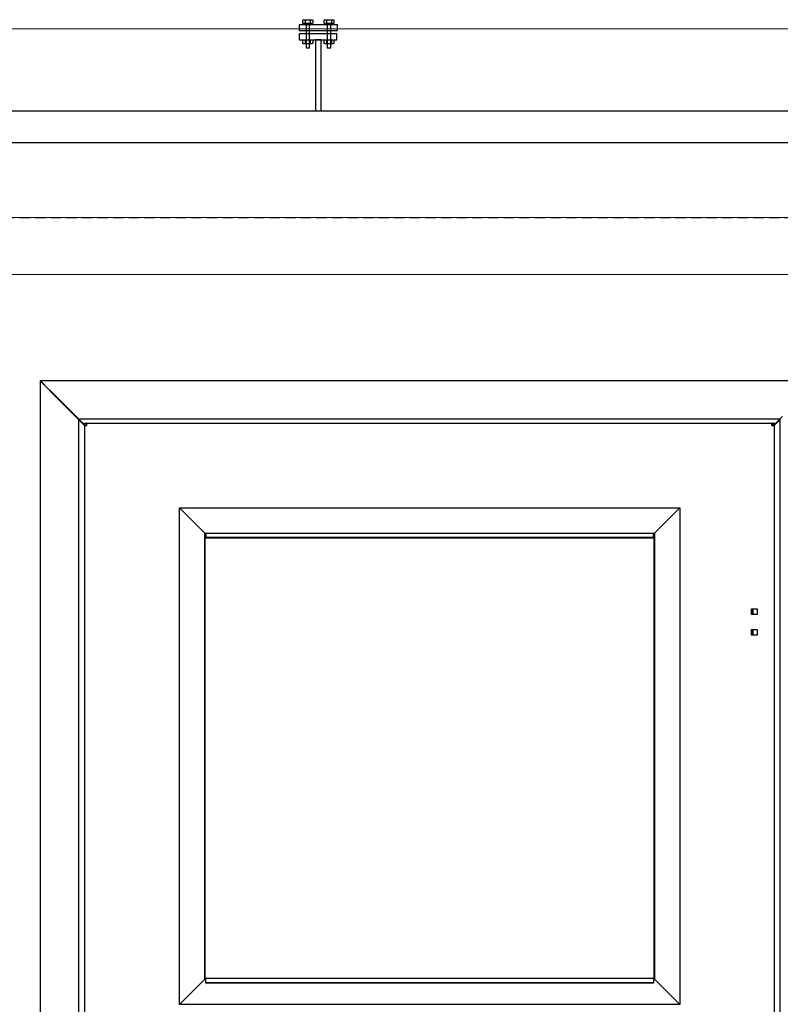
# Model space of a CAD drawing. Units: millimetres. Extents: x 715 to 46487, y -2456 to 9888.
# Drawn here: x 30242 to 31170, y 6976 to 8177 of the extents above; entities that cross this region are included whole.
import ezdxf

# ---------------------------------------------------------------- set-up
doc = ezdxf.new("R2010")
doc.units = ezdxf.units.MM
doc.set_wipeout_variables(frame=1)
doc.linetypes.add('DASHED', pattern=[19.05, 12.7, -6.35])
for name, color, linetype in [('Aparatura', 7, 'Continuous'), ('budova', 7, 'Continuous'), ('dřevo', 7, 'Continuous'), ('rozměry', 7, 'Continuous')]:
    doc.layers.add(name, color=color, linetype=linetype)
doc.styles.add('Arial h-70', font='ARIAL.TTF', dxfattribs={"height": 70})
doc.dimstyles.new('Arial -h70', dxfattribs={"dimtxt": 70, "dimasz": 75, "dimexe": 15, "dimexo": 0, "dimgap": 10, "dimtad": 1, "dimdec": 0, "dimdsep": 46, "dimtxsty": 'Arial h-70', "dimcen": -75, "dimclrd": 256, "dimclre": 256, "dimclrt": 256, "dimadec": 0, "dimazin": 0, "dimtfac": 1, "dimtdec": 0, "dimtmove": 0, "dimatfit": 3, "dimfxl": 1, "dimtzin": 0, "dimlwd": 9, "dimlwe": 9, "dimarcsym": 0})

# ---------------------------------------------------------------- blocks, each defined once
blk = doc.blocks.new('*D113')
at = {"layer": 'Defpoints', "color": 0, "lineweight": 15}
for p in [(25679.4, 7935.6), (25936.7, 7935.6), (31405.2, 7935.6)]:
    blk.add_point(p, dxfattribs=at)
at = {"layer": 'rozměry', "lineweight": 9}
for p, q in [((25679.4, 8010.6), (25679.4, 8085.6)), ((31405.2, 7935.6), (25664.4, 7935.6)), ((25936.7, 7935.6), (25664.4, 7935.6)), ((25679.4, 7860.6), (25679.4, 7720))]:
    blk.add_line(p, q, dxfattribs=at)
at = {"layer": 'rozměry', "lineweight": 15}
for points in [[(25666.9, 8010.6), (25691.9, 8010.6), (25679.4, 7935.6)], [(25666.9, 7860.6), (25691.9, 7860.6), (25679.4, 7935.6)]]:
    blk.add_solid(points, dxfattribs=at)
at = {"layer": 'rozměry', "insert": (25633.7, 7752.8), "char_height": 70, "attachment_point": 5, "rotation": 90, "style": 'Arial h-70'}
blk.add_mtext('0', dxfattribs=at)
blk = doc.blocks.new('Żaluzja 542x548_zaślepka_widok')
blk.add_wipeout([(-305.2, 302.9), (305.2, 302.9), (305.2, -302.9), (-305.2, -302.9)]).dxf.layer = 'Aparatura'
at = {"layer": 'Aparatura', "ltscale": 25.4}
blk.add_lwpolyline([(-305.2, 302.9), (305.2, 302.9), (305.2, -302.9), (-305.2, -302.9)], close=True, dxfattribs=at)
for points in [[(-274.3, 272), (-305.2, 302.9)], [(274.3, 272), (305.2, 302.9)], [(-273, -272), (-274.3, -272), (-274.3, 272), (274.3, 272), (274.3, -272), (273, -272)], [(-273, 271), (-274, 271), (-274, -271), (274, -271), (274, 271), (273, 271)], [(-273, 272), (-273, 266.1), (273, 266.1), (273, 272)], [(-273, 267), (273, 267)], [(-274.3, -272), (-305.2, -302.9)], [(273, -271), (273, -276.9), (-273, -276.9), (-273, -271)], [(-273, -276), (273, -276)], [(305.2, -302.9), (274.3, -272)]]:
    blk.add_lwpolyline(points, dxfattribs=at)
blk = doc.blocks.new('Drzwi kor 1850x800 żal.dół')
at = {"layer": 'Aparatura', "color": 7, "linetype": 'Continuous'}
for p, q in [((-474.6, 1999.1), (-474.6, 0.1)), ((-474.6, 1999.1), (-474.5, 1999.1)), ((-474.6, 1999.1), (-463.4, 1987.8)), ((474.5, 1999.2), (-474.5, 1999.2)), ((-474.5, 1999.2), (-463.2, 1987.9)), ((-474.5, 1999.2), (-474.5, 1999.1)), ((-463.4, 1987.8), (-462.6, 1987.6)), ((-463.2, 1987.9), (-463, 1987.2)), ((-463, 1987.2), (-431.2, 1955.4)), ((-462.6, 1987.6), (-430.8, 1955.8)), ((-431.2, 1955.4), (-428.4, 1952.6)), ((-430.8, 1955.8), (-428, 1953)), ((-428, 1952.6), (-428, 46.6)), ((428, 1952.6), (-428, 1952.6)), ((-428, 1952.2), (-427.6, 1951.8)), ((-427.6, 1952.6), (-427.2, 1952.2)), ((-427.6, 1951.8), (-420.5, 1944.7)), ((-427.2, 1952.2), (-420.5, 1945.5)), ((427.2, 1952.2), (420.5, 1945.5)), ((427.6, 1951.8), (420.5, 1944.7)), ((427.6, 1952.6), (427.2, 1952.2)), ((428, 1952.2), (427.6, 1951.8)), ((430.8, 1955.8), (428, 1953)), ((428, 46.6), (428, 1952.6)), ((395, 1714.1), (395, 1721.1)), ((395, 1689.1), (395, 1696.1))]:
    blk.add_line(p, q, dxfattribs=at)
at = {"layer": 'dřevo', "color": 7, "linetype": 'Continuous'}
for p, q in [((-420.5, 1944.8), (-420.5, 1947.6)), ((-420.5, 1947.6), (-418.5, 1947.6)), ((-418.5, 1944.8), (-418.5, 1947.6)), ((-418.5, 1945.6), (-418.5, 1947.6)), ((-417.7, 1947.6), (-418.5, 1947.6)), ((-418.5, 1947.6), (-418.5, 1947.6)), ((-417.7, 1945.6), (-418.5, 1945.6)), ((-417.7, 1947.6), (417.7, 1947.6)), ((-417.7, 1944.8), (-417.7, 1947.6)), ((417.7, 1947.6), (418.5, 1947.6)), ((417.7, 1944.8), (417.7, 1947.6)), ((417.7, 1945.6), (418.5, 1945.6)), ((418.5, 1945.6), (418.5, 1947.6)), ((418.5, 1947.6), (418.5, 1947.6)), ((420.5, 1947.6), (418.5, 1947.6)), ((418.5, 1947.6), (418.5, 1944.8)), ((420.5, 1944.8), (420.5, 1947.6)), ((-420.5, 1944.8), (-420.5, 54.4)), ((-420.5, 1944.8), (-417.7, 1944.8)), ((417.7, 1944.8), (420.5, 1944.8)), ((420.5, 1944.8), (420.5, 54.4)), ((393, 1721.1), (400, 1721.1)), ((393, 1714.1), (393, 1721.1)), ((393.7, 1714.1), (393.7, 1721.1)), ((400, 1721.1), (400, 1714.1)), ((400, 1714.1), (393, 1714.1)), ((393, 1696.1), (400, 1696.1)), ((393, 1689.1), (393, 1696.1)), ((393.7, 1689.1), (393.7, 1696.1)), ((400, 1696.1), (400, 1689.1)), ((400, 1689.1), (393, 1689.1))]:
    blk.add_line(p, q, dxfattribs=at)
at = {"layer": 'Aparatura', "lineweight": 15}
blk.add_blockref('Żaluzja 542x548_zaślepka_widok', (0.3, 1541.6), dxfattribs=at)

msp = doc.modelspace()

# ---------------------------------------------------------------- linework, layer by layer
at = {"layer": 'Aparatura', "color": 4, "lineweight": 15}
msp.add_line((25925.9, 8165.4, 422.5), (31416.2, 8165.4, 422.5), dxfattribs=at)
at = {"layer": 'budova'}
for p, q in [((30630, 8170.6, 334.8), (30583.3, 8170.6, 334.8)), ((30583.3, 8170.6, 334.8), (30583.3, 8163.5, 334.8)), ((30587.7, 8176.3, 334.8), (30587.8, 8176.4, 334.8)), ((30587.7, 8176.2, 334.8), (30587.7, 8176.3, 334.8)), ((30587.7, 8176.3, 334.8), (30587.7, 8176.3, 334.8)), ((30587.7, 8176.1, 334.8), (30587.7, 8176.2, 334.8)), ((30587.7, 8176.2, 334.8), (30587.7, 8176.2, 334.8)), ((30587.7, 8172.4, 334.8), (30587.7, 8176.1, 334.8)), ((30587.7, 8176.1, 334.8), (30587.7, 8176.1, 334.8)), ((30587.7, 8172.3, 334.8), (30587.7, 8172.4, 334.8)), ((30587.7, 8172.4, 334.8), (30587.7, 8172.4, 334.8)), ((30587.7, 8172.2, 334.8), (30587.7, 8172.3, 334.8)), ((30587.7, 8172.3, 334.8), (30587.7, 8172.3, 334.8)), ((30587.8, 8172.2, 334.8), (30587.7, 8172.2, 334.8)), ((30587.8, 8176.4, 334.8), (30587.9, 8176.5, 334.8)), ((30587.8, 8176.4, 334.8), (30587.8, 8176.4, 334.8)), ((30587.8, 8172.1, 334.8), (30587.8, 8172.2, 334.8)), ((30587.9, 8172.1, 334.8), (30587.8, 8172.1, 334.8)), ((30587.9, 8176.5, 334.8), (30587.9, 8176.5, 334.8)), ((30587.9, 8176.5, 334.8), (30588, 8176.5, 334.8)), ((30587.9, 8172, 334.8), (30587.9, 8172.1, 334.8)), ((30588, 8172, 334.8), (30587.9, 8172, 334.8)), ((30588, 8176.5, 334.8), (30588, 8176.6, 334.8)), ((30588, 8176.6, 334.8), (30588.1, 8176.6, 334.8)), ((30588.1, 8171.9, 334.8), (30588, 8172, 334.8)), ((30588, 8172, 334.8), (30588, 8172, 334.8)), ((30588.1, 8176.6, 334.8), (30588.2, 8176.7, 334.8)), ((30588.1, 8176.6, 334.8), (30588.1, 8176.6, 334.8)), ((30588.2, 8171.9, 334.8), (30588.1, 8171.9, 334.8)), ((30588.1, 8171.9, 334.8), (30588.1, 8171.9, 334.8)), ((30588.2, 8176.7, 334.8), (30588.3, 8176.7, 334.8)), ((30588.3, 8171.9, 334.8), (30588.2, 8171.9, 334.8)), ((30588.3, 8176.7, 334.8), (30588.3, 8176.7, 334.8)), ((30588.3, 8176.7, 334.8), (30588.4, 8176.7, 334.8)), ((30588.4, 8171.9, 334.8), (30588.3, 8171.9, 334.8)), ((30588.3, 8171.9, 334.8), (30588.3, 8171.9, 334.8)), ((30588.4, 8176.7, 334.8), (30598.9, 8176.7, 334.8)), ((30598.9, 8171.9, 334.8), (30588.4, 8171.9, 334.8)), ((30588.4, 8171.9, 334.8), (30588.4, 8171.9, 334.8)), ((30590.8, 8176.3, 334.8), (30590.8, 8176.4, 334.8)), ((30590.8, 8176.4, 334.8), (30590.9, 8176.4, 334.8)), ((30590.8, 8176.2, 334.8), (30590.8, 8176.3, 334.8)), ((30590.8, 8176.3, 334.8), (30590.8, 8176.3, 334.8)), ((30590.8, 8176.1, 334.8), (30590.8, 8176.2, 334.8)), ((30590.8, 8172.5, 334.8), (30590.8, 8176.1, 334.8)), ((30590.8, 8176.1, 334.8), (30590.8, 8176.1, 334.8)), ((30590.8, 8176.1, 334.8), (30590.8, 8176.1, 334.8)), ((30590.8, 8172.4, 334.8), (30590.8, 8172.5, 334.8)), ((30590.8, 8172.3, 334.8), (30590.8, 8172.4, 334.8)), ((30590.8, 8172.2, 334.8), (30590.8, 8172.3, 334.8)), ((30590.8, 8172.3, 334.8), (30590.8, 8172.3, 334.8)), ((30590.9, 8172.1, 334.8), (30590.8, 8172.2, 334.8)), ((30590.8, 8172.2, 334.8), (30590.8, 8172.2, 334.8)), ((30590.9, 8176.5, 334.8), (30591, 8176.6, 334.8)), ((30590.9, 8176.4, 334.8), (30590.9, 8176.5, 334.8)), ((30590.9, 8176.5, 334.8), (30590.9, 8176.5, 334.8)), ((30590.9, 8176.5, 334.8), (30590.9, 8176.5, 334.8)), ((30590.9, 8172, 334.8), (30590.9, 8172.1, 334.8)), ((30590.9, 8172.1, 334.8), (30590.9, 8172.1, 334.8)), ((30590.9, 8172.1, 334.8), (30590.9, 8172.1, 334.8)), ((30591, 8172, 334.8), (30590.9, 8172, 334.8)), ((30591, 8176.6, 334.8), (30591, 8176.6, 334.8)), ((30591, 8176.6, 334.8), (30591, 8176.6, 334.8)), ((30591, 8176.6, 334.8), (30591.1, 8176.6, 334.8)), ((30591, 8171.9, 334.8), (30591, 8172, 334.8)), ((30591.1, 8171.9, 334.8), (30591, 8171.9, 334.8)), ((30591, 8171.9, 334.8), (30591, 8171.9, 334.8)), ((30591.1, 8176.6, 334.8), (30591.1, 8176.7, 334.8)), ((30591.1, 8176.7, 334.8), (30591.1, 8176.7, 334.8)), ((30591.1, 8176.7, 334.8), (30591.2, 8176.7, 334.8)), ((30591.2, 8171.9, 334.8), (30591.1, 8171.9, 334.8)), ((30591.1, 8171.9, 334.8), (30591.1, 8171.9, 334.8)), ((30591.1, 8171.9, 334.8), (30591.1, 8171.9, 334.8)), ((30591.2, 8176.7, 334.8), (30596.2, 8176.7, 334.8)), ((30596.2, 8171.9, 334.8), (30591.2, 8171.9, 334.8)), ((30591.2, 8171.9, 334.8), (30591.2, 8171.9, 334.8)), ((30595.8, 8171.9, 334.8), (30591.6, 8171.9, 334.8)), ((30591.6, 8171.9, 334.8), (30591.6, 8142.3, 334.8)), ((30595.8, 8142.3, 334.8), (30595.8, 8171.9, 334.8)), ((30596.2, 8176.7, 334.8), (30596.2, 8176.7, 334.8)), ((30596.2, 8176.7, 334.8), (30596.2, 8176.7, 334.8)), ((30596.2, 8176.7, 334.8), (30596.3, 8176.7, 334.8)), ((30596.3, 8171.9, 334.8), (30596.2, 8171.9, 334.8)), ((30596.2, 8171.9, 334.8), (30596.2, 8171.9, 334.8)), ((30596.3, 8176.7, 334.8), (30596.3, 8176.6, 334.8)), ((30596.3, 8176.6, 334.8), (30596.3, 8176.6, 334.8)), ((30596.3, 8176.6, 334.8), (30596.4, 8176.6, 334.8)), ((30596.4, 8171.9, 334.8), (30596.3, 8171.9, 334.8)), ((30596.3, 8171.9, 334.8), (30596.3, 8171.9, 334.8)), ((30596.3, 8171.9, 334.8), (30596.3, 8171.9, 334.8)), ((30596.4, 8176.6, 334.8), (30596.4, 8176.6, 334.8)), ((30596.4, 8176.6, 334.8), (30596.4, 8176.5, 334.8)), ((30596.4, 8176.5, 334.8), (30596.5, 8176.5, 334.8)), ((30596.5, 8172.1, 334.8), (30596.4, 8172, 334.8)), ((30596.4, 8172, 334.8), (30596.4, 8172, 334.8)), ((30596.4, 8172, 334.8), (30596.4, 8171.9, 334.8)), ((30596.5, 8176.5, 334.8), (30596.5, 8176.5, 334.8)), ((30596.5, 8176.5, 334.8), (30596.5, 8176.4, 334.8)), ((30596.5, 8176.4, 334.8), (30596.5, 8176.4, 334.8)), ((30596.5, 8176.4, 334.8), (30596.5, 8176.3, 334.8)), ((30596.5, 8176.3, 334.8), (30596.6, 8176.3, 334.8)), ((30596.6, 8172.3, 334.8), (30596.5, 8172.2, 334.8)), ((30596.5, 8172.2, 334.8), (30596.5, 8172.2, 334.8)), ((30596.5, 8172.2, 334.8), (30596.5, 8172.1, 334.8)), ((30596.5, 8172.1, 334.8), (30596.5, 8172.1, 334.8)), ((30596.5, 8172.1, 334.8), (30596.5, 8172.1, 334.8)), ((30596.6, 8176.3, 334.8), (30596.6, 8176.2, 334.8)), ((30596.6, 8176.2, 334.8), (30596.6, 8176.1, 334.8)), ((30596.6, 8176.1, 334.8), (30596.6, 8176.1, 334.8)), ((30596.6, 8176.1, 334.8), (30596.6, 8172.5, 334.8)), ((30596.6, 8172.5, 334.8), (30596.6, 8172.5, 334.8)), ((30596.6, 8172.5, 334.8), (30596.6, 8172.4, 334.8)), ((30596.6, 8172.4, 334.8), (30596.6, 8172.3, 334.8)), ((30596.6, 8172.3, 334.8), (30596.6, 8172.3, 334.8)), ((30598.9, 8176.7, 334.8), (30598.9, 8176.7, 334.8)), ((30598.9, 8176.7, 334.8), (30599, 8176.7, 334.8)), ((30599, 8171.9, 334.8), (30598.9, 8171.9, 334.8)), ((30599, 8176.7, 334.8), (30599.1, 8176.7, 334.8)), ((30599.1, 8171.9, 334.8), (30599, 8171.9, 334.8)), ((30599.1, 8176.7, 334.8), (30599.2, 8176.7, 334.8)), ((30599.2, 8171.9, 334.8), (30599.1, 8171.9, 334.8)), ((30599.2, 8176.7, 334.8), (30599.2, 8176.6, 334.8)), ((30599.2, 8176.6, 334.8), (30599.3, 8176.6, 334.8)), ((30599.3, 8171.9, 334.8), (30599.2, 8171.9, 334.8)), ((30599.2, 8171.9, 334.8), (30599.2, 8171.9, 334.8)), ((30599.3, 8176.6, 334.8), (30599.4, 8176.6, 334.8)), ((30599.4, 8172, 334.8), (30599.3, 8171.9, 334.8)), ((30599.4, 8176.6, 334.8), (30599.4, 8176.5, 334.8)), ((30599.4, 8176.5, 334.8), (30599.5, 8176.5, 334.8)), ((30599.5, 8172, 334.8), (30599.4, 8172, 334.8)), ((30599.4, 8172, 334.8), (30599.4, 8172, 334.8)), ((30599.5, 8176.5, 334.8), (30599.5, 8176.5, 334.8)), ((30599.5, 8176.5, 334.8), (30599.6, 8176.4, 334.8)), ((30599.6, 8172.1, 334.8), (30599.5, 8172.1, 334.8)), ((30599.5, 8172.1, 334.8), (30599.5, 8172, 334.8)), ((30599.6, 8176.4, 334.8), (30599.6, 8176.4, 334.8)), ((30599.6, 8176.4, 334.8), (30599.6, 8176.3, 334.8)), ((30599.6, 8176.3, 334.8), (30599.6, 8176.3, 334.8)), ((30599.6, 8176.3, 334.8), (30599.7, 8176.2, 334.8)), ((30599.7, 8172.3, 334.8), (30599.6, 8172.3, 334.8)), ((30599.6, 8172.3, 334.8), (30599.6, 8172.2, 334.8)), ((30599.6, 8172.2, 334.8), (30599.6, 8172.2, 334.8)), ((30599.6, 8172.2, 334.8), (30599.6, 8172.1, 334.8)), ((30599.7, 8176.2, 334.8), (30599.7, 8176.2, 334.8)), ((30599.7, 8176.2, 334.8), (30599.7, 8176.1, 334.8)), ((30599.7, 8176.1, 334.8), (30599.7, 8172.4, 334.8)), ((30599.7, 8172.4, 334.8), (30599.7, 8172.4, 334.8)), ((30599.7, 8172.4, 334.8), (30599.7, 8172.4, 334.8)), ((30599.7, 8172.4, 334.8), (30599.7, 8172.3, 334.8)), ((30613.7, 8176.3, 334.8), (30613.8, 8176.4, 334.8)), ((30613.7, 8176.2, 334.8), (30613.7, 8176.3, 334.8)), ((30613.7, 8176.3, 334.8), (30613.7, 8176.3, 334.8)), ((30613.7, 8176.1, 334.8), (30613.7, 8176.2, 334.8)), ((30613.7, 8176.2, 334.8), (30613.7, 8176.2, 334.8)), ((30613.7, 8172.4, 334.8), (30613.7, 8176.1, 334.8)), ((30613.7, 8176.1, 334.8), (30613.7, 8176.1, 334.8)), ((30613.7, 8172.3, 334.8), (30613.7, 8172.4, 334.8)), ((30613.7, 8172.4, 334.8), (30613.7, 8172.4, 334.8)), ((30613.7, 8172.2, 334.8), (30613.7, 8172.3, 334.8)), ((30613.7, 8172.3, 334.8), (30613.7, 8172.3, 334.8)), ((30613.8, 8172.2, 334.8), (30613.7, 8172.2, 334.8)), ((30613.8, 8176.4, 334.8), (30613.8, 8176.5, 334.8)), ((30613.8, 8176.5, 334.8), (30613.9, 8176.5, 334.8)), ((30613.8, 8176.4, 334.8), (30613.8, 8176.4, 334.8)), ((30613.8, 8172.1, 334.8), (30613.8, 8172.2, 334.8)), ((30613.9, 8172, 334.8), (30613.8, 8172.1, 334.8)), ((30613.8, 8172.1, 334.8), (30613.8, 8172.1, 334.8)), ((30613.9, 8176.5, 334.8), (30614, 8176.6, 334.8)), ((30613.9, 8176.5, 334.8), (30613.9, 8176.5, 334.8)), ((30614, 8172, 334.8), (30613.9, 8172, 334.8)), ((30613.9, 8172, 334.8), (30613.9, 8172, 334.8)), ((30614, 8176.6, 334.8), (30614.1, 8176.6, 334.8)), ((30614.1, 8171.9, 334.8), (30614, 8172, 334.8)), ((30614.1, 8176.6, 334.8), (30614.2, 8176.7, 334.8)), ((30614.1, 8176.6, 334.8), (30614.1, 8176.6, 334.8)), ((30614.2, 8171.9, 334.8), (30614.1, 8171.9, 334.8)), ((30614.1, 8171.9, 334.8), (30614.1, 8171.9, 334.8)), ((30614.2, 8176.7, 334.8), (30614.3, 8176.7, 334.8)), ((30614.3, 8171.9, 334.8), (30614.2, 8171.9, 334.8)), ((30614.3, 8176.7, 334.8), (30614.3, 8176.7, 334.8)), ((30614.3, 8176.7, 334.8), (30614.4, 8176.7, 334.8)), ((30614.4, 8171.9, 334.8), (30614.3, 8171.9, 334.8)), ((30614.3, 8171.9, 334.8), (30614.3, 8171.9, 334.8)), ((30614.4, 8176.7, 334.8), (30624.9, 8176.7, 334.8)), ((30624.9, 8171.9, 334.8), (30614.4, 8171.9, 334.8)), ((30614.4, 8171.9, 334.8), (30614.4, 8171.9, 334.8)), ((30616.8, 8176.4, 334.8), (30616.9, 8176.5, 334.8)), ((30616.8, 8176.3, 334.8), (30616.8, 8176.4, 334.8)), ((30616.8, 8176.4, 334.8), (30616.8, 8176.4, 334.8)), ((30616.8, 8176.2, 334.8), (30616.8, 8176.3, 334.8)), ((30616.8, 8176.3, 334.8), (30616.8, 8176.3, 334.8)), ((30616.8, 8176.1, 334.8), (30616.8, 8176.2, 334.8)), ((30616.8, 8172.5, 334.8), (30616.8, 8176.1, 334.8)), ((30616.8, 8176.1, 334.8), (30616.8, 8176.1, 334.8)), ((30616.8, 8176.1, 334.8), (30616.8, 8176.1, 334.8)), ((30616.8, 8172.4, 334.8), (30616.8, 8172.5, 334.8)), ((30616.8, 8172.3, 334.8), (30616.8, 8172.4, 334.8)), ((30616.8, 8172.2, 334.8), (30616.8, 8172.3, 334.8)), ((30616.8, 8172.3, 334.8), (30616.8, 8172.3, 334.8)), ((30616.8, 8172.1, 334.8), (30616.8, 8172.2, 334.8)), ((30616.8, 8172.2, 334.8), (30616.8, 8172.2, 334.8)), ((30616.9, 8172.1, 334.8), (30616.8, 8172.1, 334.8)), ((30616.9, 8176.5, 334.8), (30616.9, 8176.6, 334.8)), ((30616.9, 8176.6, 334.8), (30617, 8176.6, 334.8)), ((30616.9, 8176.5, 334.8), (30616.9, 8176.5, 334.8)), ((30616.9, 8176.5, 334.8), (30616.9, 8176.5, 334.8)), ((30616.9, 8172, 334.8), (30616.9, 8172.1, 334.8)), ((30616.9, 8172.1, 334.8), (30616.9, 8172.1, 334.8)), ((30617, 8171.9, 334.8), (30616.9, 8172, 334.8)), ((30616.9, 8172, 334.8), (30616.9, 8172, 334.8)), ((30617, 8176.6, 334.8), (30617.1, 8176.7, 334.8)), ((30617, 8176.6, 334.8), (30617, 8176.6, 334.8)), ((30617, 8176.6, 334.8), (30617, 8176.6, 334.8)), ((30617.1, 8171.9, 334.8), (30617, 8171.9, 334.8)), ((30617, 8171.9, 334.8), (30617, 8171.9, 334.8)), ((30617, 8171.9, 334.8), (30617, 8171.9, 334.8)), ((30617.1, 8176.7, 334.8), (30622.2, 8176.7, 334.8)), ((30617.1, 8176.7, 334.8), (30617.1, 8176.7, 334.8)), ((30617.1, 8176.7, 334.8), (30617.1, 8176.7, 334.8)), ((30622.2, 8171.9, 334.8), (30617.1, 8171.9, 334.8)), ((30617.1, 8171.9, 334.8), (30617.1, 8171.9, 334.8)), ((30617.1, 8171.9, 334.8), (30617.1, 8171.9, 334.8)), ((30617.1, 8171.9, 334.8), (30617.1, 8171.9, 334.8)), ((30621.8, 8171.9, 334.8), (30617.5, 8171.9, 334.8)), ((30617.5, 8171.9, 334.8), (30617.5, 8142.3, 334.8)), ((30621.8, 8142.3, 334.8), (30621.8, 8171.9, 334.8)), ((30622.2, 8176.7, 334.8), (30622.2, 8176.7, 334.8)), ((30622.2, 8176.7, 334.8), (30622.2, 8176.7, 334.8)), ((30622.2, 8176.7, 334.8), (30622.2, 8176.7, 334.8)), ((30622.2, 8176.7, 334.8), (30622.3, 8176.6, 334.8)), ((30622.3, 8171.9, 334.8), (30622.2, 8171.9, 334.8)), ((30622.2, 8171.9, 334.8), (30622.2, 8171.9, 334.8)), ((30622.2, 8171.9, 334.8), (30622.2, 8171.9, 334.8)), ((30622.3, 8176.6, 334.8), (30622.3, 8176.6, 334.8)), ((30622.3, 8176.6, 334.8), (30622.4, 8176.6, 334.8)), ((30622.4, 8171.9, 334.8), (30622.3, 8171.9, 334.8)), ((30622.3, 8171.9, 334.8), (30622.3, 8171.9, 334.8)), ((30622.4, 8176.6, 334.8), (30622.4, 8176.6, 334.8)), ((30622.4, 8176.6, 334.8), (30622.4, 8176.5, 334.8)), ((30622.4, 8176.5, 334.8), (30622.4, 8176.5, 334.8)), ((30622.4, 8176.5, 334.8), (30622.5, 8176.5, 334.8)), ((30622.5, 8172.1, 334.8), (30622.4, 8172.1, 334.8)), ((30622.4, 8172.1, 334.8), (30622.4, 8172, 334.8)), ((30622.4, 8172, 334.8), (30622.4, 8172, 334.8)), ((30622.4, 8172, 334.8), (30622.4, 8171.9, 334.8)), ((30622.5, 8176.5, 334.8), (30622.5, 8176.4, 334.8)), ((30622.5, 8176.4, 334.8), (30622.5, 8176.4, 334.8)), ((30622.5, 8176.4, 334.8), (30622.5, 8176.3, 334.8)), ((30622.5, 8176.3, 334.8), (30622.5, 8176.3, 334.8)), ((30622.5, 8176.3, 334.8), (30622.5, 8176.2, 334.8)), ((30622.5, 8176.2, 334.8), (30622.5, 8176.1, 334.8)), ((30622.5, 8176.1, 334.8), (30622.5, 8176.1, 334.8)), ((30622.5, 8176.1, 334.8), (30622.5, 8172.5, 334.8)), ((30622.5, 8172.5, 334.8), (30622.5, 8172.5, 334.8)), ((30622.5, 8172.5, 334.8), (30622.5, 8172.4, 334.8)), ((30622.5, 8172.4, 334.8), (30622.5, 8172.3, 334.8)), ((30622.5, 8172.3, 334.8), (30622.5, 8172.3, 334.8)), ((30622.5, 8172.3, 334.8), (30622.5, 8172.2, 334.8)), ((30622.5, 8172.2, 334.8), (30622.5, 8172.2, 334.8)), ((30622.5, 8172.2, 334.8), (30622.5, 8172.1, 334.8)), ((30622.5, 8172.1, 334.8), (30622.5, 8172.1, 334.8)), ((30624.9, 8176.7, 334.8), (30624.9, 8176.7, 334.8)), ((30624.9, 8176.7, 334.8), (30625, 8176.7, 334.8)), ((30625, 8171.9, 334.8), (30624.9, 8171.9, 334.8)), ((30625, 8176.7, 334.8), (30625.1, 8176.7, 334.8)), ((30625.1, 8171.9, 334.8), (30625, 8171.9, 334.8)), ((30625.1, 8176.7, 334.8), (30625.1, 8176.7, 334.8)), ((30625.1, 8176.7, 334.8), (30625.2, 8176.6, 334.8)), ((30625.2, 8171.9, 334.8), (30625.1, 8171.9, 334.8)), ((30625.1, 8171.9, 334.8), (30625.1, 8171.9, 334.8)), ((30625.2, 8176.6, 334.8), (30625.3, 8176.6, 334.8)), ((30625.3, 8171.9, 334.8), (30625.2, 8171.9, 334.8)), ((30625.3, 8176.6, 334.8), (30625.3, 8176.6, 334.8)), ((30625.3, 8176.6, 334.8), (30625.4, 8176.5, 334.8)), ((30625.4, 8172, 334.8), (30625.3, 8172, 334.8)), ((30625.3, 8172, 334.8), (30625.3, 8171.9, 334.8)), ((30625.4, 8176.5, 334.8), (30625.4, 8176.5, 334.8)), ((30625.4, 8176.5, 334.8), (30625.5, 8176.5, 334.8)), ((30625.5, 8172.1, 334.8), (30625.4, 8172, 334.8)), ((30625.4, 8172, 334.8), (30625.4, 8172, 334.8)), ((30625.5, 8176.5, 334.8), (30625.5, 8176.4, 334.8)), ((30625.5, 8176.4, 334.8), (30625.6, 8176.4, 334.8)), ((30625.6, 8172.2, 334.8), (30625.5, 8172.1, 334.8)), ((30625.5, 8172.1, 334.8), (30625.5, 8172.1, 334.8)), ((30625.6, 8176.4, 334.8), (30625.6, 8176.3, 334.8)), ((30625.6, 8176.3, 334.8), (30625.6, 8176.3, 334.8)), ((30625.6, 8176.3, 334.8), (30625.6, 8176.2, 334.8)), ((30625.6, 8176.2, 334.8), (30625.6, 8176.2, 334.8)), ((30625.6, 8176.2, 334.8), (30625.6, 8176.1, 334.8)), ((30625.6, 8176.1, 334.8), (30625.6, 8172.4, 334.8)), ((30625.6, 8172.4, 334.8), (30625.6, 8172.4, 334.8)), ((30625.6, 8172.4, 334.8), (30625.6, 8172.4, 334.8)), ((30625.6, 8172.4, 334.8), (30625.6, 8172.3, 334.8)), ((30625.6, 8172.3, 334.8), (30625.6, 8172.3, 334.8)), ((30625.6, 8172.3, 334.8), (30625.6, 8172.2, 334.8)), ((30625.6, 8172.2, 334.8), (30625.6, 8172.2, 334.8)), ((30630, 8163.5, 334.8), (30630, 8170.6, 334.8)), ((30583.3, 8163.5, 334.8), (30630, 8163.5, 334.8)), ((30583.3, 8163.5, 334.8), (30583.3, 8163.5, 334.8)), ((30629, 8159.3, 334.8), (30583.3, 8159.3, 334.8)), ((30583.3, 8159.3, 334.8), (30583.3, 8152.2, 334.8)), ((30629, 8152.2, 334.8), (30629, 8159.3, 334.8)), ((30583.3, 8152.2, 334.8), (30629, 8152.2, 334.8)), ((30583.3, 8152.2, 334.8), (30583.3, 8152.2, 334.8)), ((30587.7, 8151.8, 334.8), (30587.7, 8151.9, 334.8)), ((30587.7, 8151.9, 334.8), (30587.8, 8151.9, 334.8)), ((30587.7, 8151.7, 334.8), (30587.7, 8151.8, 334.8)), ((30587.7, 8151.8, 334.8), (30587.7, 8151.8, 334.8)), ((30587.7, 8148, 334.8), (30587.7, 8151.7, 334.8)), ((30587.7, 8151.7, 334.8), (30587.7, 8151.7, 334.8)), ((30587.7, 8151.7, 334.8), (30587.7, 8151.7, 334.8)), ((30587.7, 8147.9, 334.8), (30587.7, 8148, 334.8)), ((30587.7, 8147.8, 334.8), (30587.7, 8147.9, 334.8)), ((30587.7, 8147.7, 334.8), (30587.7, 8147.8, 334.8)), ((30587.7, 8147.8, 334.8), (30587.7, 8147.8, 334.8)), ((30587.8, 8147.7, 334.8), (30587.7, 8147.7, 334.8)), ((30587.8, 8151.9, 334.8), (30587.8, 8152, 334.8)), ((30587.8, 8152, 334.8), (30587.9, 8152, 334.8)), ((30587.8, 8147.6, 334.8), (30587.8, 8147.7, 334.8)), ((30587.9, 8147.6, 334.8), (30587.8, 8147.6, 334.8)), ((30587.9, 8152, 334.8), (30588, 8152.1, 334.8)), ((30587.9, 8152, 334.8), (30587.9, 8152, 334.8)), ((30588, 8147.5, 334.8), (30587.9, 8147.6, 334.8)), ((30587.9, 8147.6, 334.8), (30587.9, 8147.6, 334.8)), ((30588, 8152.1, 334.8), (30588, 8152.1, 334.8)), ((30588, 8152.1, 334.8), (30588.1, 8152.1, 334.8)), ((30588.1, 8147.5, 334.8), (30588, 8147.5, 334.8)), ((30588, 8147.5, 334.8), (30588, 8147.5, 334.8)), ((30588.1, 8152.1, 334.8), (30588.1, 8152.2, 334.8)), ((30588.1, 8152.2, 334.8), (30588.2, 8152.2, 334.8)), ((30588.2, 8147.4, 334.8), (30588.1, 8147.5, 334.8)), ((30588.1, 8147.5, 334.8), (30588.1, 8147.5, 334.8)), ((30588.2, 8152.2, 334.8), (30588.3, 8152.2, 334.8)), ((30588.3, 8147.4, 334.8), (30588.2, 8147.4, 334.8)), ((30588.3, 8152.2, 334.8), (30588.3, 8152.2, 334.8)), ((30588.3, 8152.2, 334.8), (30588.4, 8152.2, 334.8)), ((30588.4, 8147.4, 334.8), (30588.3, 8147.4, 334.8)), ((30588.3, 8147.4, 334.8), (30588.3, 8147.4, 334.8)), ((30588.4, 8152.2, 334.8), (30598.9, 8152.2, 334.8)), ((30598.9, 8147.4, 334.8), (30588.4, 8147.4, 334.8)), ((30588.4, 8147.4, 334.8), (30588.4, 8147.4, 334.8)), ((30590.8, 8151.9, 334.8), (30590.9, 8152, 334.8)), ((30590.8, 8151.8, 334.8), (30590.8, 8151.9, 334.8)), ((30590.8, 8151.9, 334.8), (30590.8, 8151.9, 334.8)), ((30590.8, 8151.7, 334.8), (30590.8, 8151.8, 334.8)), ((30590.8, 8151.6, 334.8), (30590.8, 8151.7, 334.8)), ((30590.8, 8151.7, 334.8), (30590.8, 8151.7, 334.8)), ((30590.8, 8148, 334.8), (30590.8, 8151.6, 334.8)), ((30590.8, 8151.6, 334.8), (30590.8, 8151.6, 334.8)), ((30590.8, 8147.9, 334.8), (30590.8, 8148, 334.8)), ((30590.8, 8147.8, 334.8), (30590.8, 8147.9, 334.8)), ((30590.8, 8147.9, 334.8), (30590.8, 8147.9, 334.8)), ((30590.8, 8147.7, 334.8), (30590.8, 8147.8, 334.8)), ((30590.8, 8147.8, 334.8), (30590.8, 8147.8, 334.8)), ((30590.9, 8147.7, 334.8), (30590.8, 8147.7, 334.8)), ((30590.9, 8152, 334.8), (30590.9, 8152.1, 334.8)), ((30590.9, 8152.1, 334.8), (30591, 8152.1, 334.8)), ((30590.9, 8152, 334.8), (30590.9, 8152, 334.8)), ((30590.9, 8152, 334.8), (30590.9, 8152, 334.8)), ((30590.9, 8147.6, 334.8), (30590.9, 8147.7, 334.8)), ((30590.9, 8147.5, 334.8), (30590.9, 8147.6, 334.8)), ((30590.9, 8147.6, 334.8), (30590.9, 8147.6, 334.8)), ((30591, 8147.5, 334.8), (30590.9, 8147.5, 334.8)), ((30591, 8152.1, 334.8), (30591, 8152.2, 334.8)), ((30591, 8152.2, 334.8), (30591.1, 8152.2, 334.8)), ((30591, 8152.1, 334.8), (30591, 8152.1, 334.8)), ((30591.1, 8147.4, 334.8), (30591, 8147.5, 334.8)), ((30591, 8147.5, 334.8), (30591, 8147.5, 334.8)), ((30591, 8147.5, 334.8), (30591, 8147.5, 334.8)), ((30591.1, 8152.2, 334.8), (30591.1, 8152.2, 334.8)), ((30591.1, 8152.2, 334.8), (30591.1, 8152.2, 334.8)), ((30591.1, 8152.2, 334.8), (30591.2, 8152.2, 334.8)), ((30591.2, 8147.4, 334.8), (30591.1, 8147.4, 334.8)), ((30591.1, 8147.4, 334.8), (30591.1, 8147.4, 334.8)), ((30591.1, 8147.4, 334.8), (30591.1, 8147.4, 334.8)), ((30591.2, 8152.2, 334.8), (30596.2, 8152.2, 334.8)), ((30596.2, 8147.4, 334.8), (30591.2, 8147.4, 334.8)), ((30591.2, 8147.4, 334.8), (30591.2, 8147.4, 334.8)), ((30591.6, 8142.3, 334.8), (30595.8, 8142.3, 334.8)), ((30591.6, 8142.3, 334.8), (30591.6, 8142.3, 334.8)), ((30596.2, 8152.2, 334.8), (30596.2, 8152.2, 334.8)), ((30596.2, 8152.2, 334.8), (30596.2, 8152.2, 334.8)), ((30596.2, 8152.2, 334.8), (30596.3, 8152.2, 334.8)), ((30596.3, 8147.4, 334.8), (30596.2, 8147.4, 334.8)), ((30596.2, 8147.4, 334.8), (30596.2, 8147.4, 334.8)), ((30596.3, 8152.2, 334.8), (30596.3, 8152.2, 334.8)), ((30596.3, 8152.2, 334.8), (30596.3, 8152.2, 334.8)), ((30596.3, 8152.2, 334.8), (30596.4, 8152.1, 334.8)), ((30596.4, 8147.5, 334.8), (30596.3, 8147.5, 334.8)), ((30596.3, 8147.5, 334.8), (30596.3, 8147.4, 334.8)), ((30596.3, 8147.4, 334.8), (30596.3, 8147.4, 334.8)), ((30596.4, 8152.1, 334.8), (30596.4, 8152.1, 334.8)), ((30596.4, 8152.1, 334.8), (30596.4, 8152.1, 334.8)), ((30596.4, 8152.1, 334.8), (30596.5, 8152, 334.8)), ((30596.5, 8147.6, 334.8), (30596.4, 8147.5, 334.8)), ((30596.4, 8147.5, 334.8), (30596.4, 8147.5, 334.8)), ((30596.4, 8147.5, 334.8), (30596.4, 8147.5, 334.8)), ((30596.5, 8152, 334.8), (30596.5, 8152, 334.8)), ((30596.5, 8152, 334.8), (30596.5, 8152, 334.8)), ((30596.5, 8152, 334.8), (30596.5, 8151.9, 334.8)), ((30596.5, 8151.9, 334.8), (30596.5, 8151.9, 334.8)), ((30596.5, 8151.9, 334.8), (30596.6, 8151.8, 334.8)), ((30596.6, 8147.8, 334.8), (30596.5, 8147.8, 334.8)), ((30596.5, 8147.8, 334.8), (30596.5, 8147.7, 334.8)), ((30596.5, 8147.7, 334.8), (30596.5, 8147.7, 334.8)), ((30596.5, 8147.7, 334.8), (30596.5, 8147.6, 334.8)), ((30596.5, 8147.6, 334.8), (30596.5, 8147.6, 334.8)), ((30596.6, 8151.8, 334.8), (30596.6, 8151.7, 334.8)), ((30596.6, 8151.7, 334.8), (30596.6, 8151.7, 334.8)), ((30596.6, 8151.7, 334.8), (30596.6, 8151.6, 334.8)), ((30596.6, 8151.6, 334.8), (30596.6, 8148, 334.8)), ((30596.6, 8148, 334.8), (30596.6, 8148, 334.8)), ((30596.6, 8148, 334.8), (30596.6, 8147.9, 334.8)), ((30596.6, 8147.9, 334.8), (30596.6, 8147.9, 334.8)), ((30596.6, 8147.9, 334.8), (30596.6, 8147.8, 334.8)), ((30598.9, 8152.2, 334.8), (30598.9, 8152.2, 334.8)), ((30598.9, 8152.2, 334.8), (30599, 8152.2, 334.8)), ((30599, 8147.4, 334.8), (30598.9, 8147.4, 334.8)), ((30599, 8152.2, 334.8), (30599.1, 8152.2, 334.8)), ((30599.1, 8147.4, 334.8), (30599, 8147.4, 334.8)), ((30599.1, 8152.2, 334.8), (30599.2, 8152.2, 334.8)), ((30599.2, 8147.4, 334.8), (30599.1, 8147.4, 334.8)), ((30599.2, 8152.2, 334.8), (30599.2, 8152.2, 334.8)), ((30599.2, 8152.2, 334.8), (30599.3, 8152.1, 334.8)), ((30599.3, 8147.5, 334.8), (30599.2, 8147.5, 334.8)), ((30599.2, 8147.5, 334.8), (30599.2, 8147.4, 334.8)), ((30599.3, 8152.1, 334.8), (30599.4, 8152.1, 334.8)), ((30599.4, 8147.5, 334.8), (30599.3, 8147.5, 334.8)), ((30599.4, 8152.1, 334.8), (30599.4, 8152.1, 334.8)), ((30599.4, 8152.1, 334.8), (30599.5, 8152, 334.8)), ((30599.5, 8147.6, 334.8), (30599.4, 8147.5, 334.8)), ((30599.4, 8147.5, 334.8), (30599.4, 8147.5, 334.8)), ((30599.5, 8152, 334.8), (30599.5, 8152, 334.8)), ((30599.5, 8152, 334.8), (30599.6, 8152, 334.8)), ((30599.6, 8147.6, 334.8), (30599.5, 8147.6, 334.8)), ((30599.5, 8147.6, 334.8), (30599.5, 8147.6, 334.8)), ((30599.6, 8152, 334.8), (30599.6, 8151.9, 334.8)), ((30599.6, 8151.9, 334.8), (30599.6, 8151.9, 334.8)), ((30599.6, 8151.9, 334.8), (30599.6, 8151.8, 334.8)), ((30599.6, 8151.8, 334.8), (30599.7, 8151.8, 334.8)), ((30599.7, 8147.8, 334.8), (30599.6, 8147.8, 334.8)), ((30599.6, 8147.8, 334.8), (30599.6, 8147.7, 334.8)), ((30599.6, 8147.7, 334.8), (30599.6, 8147.7, 334.8)), ((30599.6, 8147.7, 334.8), (30599.6, 8147.6, 334.8)), ((30599.7, 8151.8, 334.8), (30599.7, 8151.7, 334.8)), ((30599.7, 8151.7, 334.8), (30599.7, 8151.7, 334.8)), ((30599.7, 8151.7, 334.8), (30599.7, 8148, 334.8)), ((30599.7, 8148, 334.8), (30599.7, 8148, 334.8)), ((30599.7, 8148, 334.8), (30599.7, 8147.9, 334.8)), ((30599.7, 8147.9, 334.8), (30599.7, 8147.8, 334.8)), ((30603.2, 8152.2, 334.8), (30603.2, 8065.6, 334.8)), ((30610.1, 8152.2, 334.8), (30603.2, 8152.2, 334.8)), ((30610.1, 8065.6, 334.8), (30610.1, 8152.2, 334.8)), ((30613.7, 8151.8, 334.8), (30613.7, 8151.9, 334.8)), ((30613.7, 8151.9, 334.8), (30613.8, 8151.9, 334.8)), ((30613.7, 8151.7, 334.8), (30613.7, 8151.8, 334.8)), ((30613.7, 8151.8, 334.8), (30613.7, 8151.8, 334.8)), ((30613.7, 8148, 334.8), (30613.7, 8151.7, 334.8)), ((30613.7, 8151.7, 334.8), (30613.7, 8151.7, 334.8)), ((30613.7, 8151.7, 334.8), (30613.7, 8151.7, 334.8)), ((30613.7, 8147.9, 334.8), (30613.7, 8148, 334.8)), ((30613.7, 8147.8, 334.8), (30613.7, 8147.9, 334.8)), ((30613.7, 8147.7, 334.8), (30613.7, 8147.8, 334.8)), ((30613.7, 8147.8, 334.8), (30613.7, 8147.8, 334.8)), ((30613.8, 8147.7, 334.8), (30613.7, 8147.7, 334.8)), ((30613.8, 8151.9, 334.8), (30613.8, 8152, 334.8)), ((30613.8, 8152, 334.8), (30613.8, 8152, 334.8)), ((30613.8, 8152, 334.8), (30613.9, 8152, 334.8)), ((30613.8, 8147.6, 334.8), (30613.8, 8147.7, 334.8)), ((30613.9, 8147.6, 334.8), (30613.8, 8147.6, 334.8)), ((30613.8, 8147.6, 334.8), (30613.8, 8147.6, 334.8)), ((30613.9, 8152, 334.8), (30613.9, 8152.1, 334.8)), ((30613.9, 8152.1, 334.8), (30614, 8152.1, 334.8)), ((30613.9, 8147.5, 334.8), (30613.9, 8147.6, 334.8)), ((30614, 8147.5, 334.8), (30613.9, 8147.5, 334.8)), ((30614, 8152.1, 334.8), (30614.1, 8152.1, 334.8)), ((30614.1, 8147.5, 334.8), (30614, 8147.5, 334.8)), ((30614.1, 8152.1, 334.8), (30614.1, 8152.2, 334.8)), ((30614.1, 8152.2, 334.8), (30614.2, 8152.2, 334.8)), ((30614.2, 8147.4, 334.8), (30614.1, 8147.5, 334.8)), ((30614.1, 8147.5, 334.8), (30614.1, 8147.5, 334.8)), ((30614.2, 8152.2, 334.8), (30614.3, 8152.2, 334.8)), ((30614.3, 8147.4, 334.8), (30614.2, 8147.4, 334.8)), ((30614.3, 8152.2, 334.8), (30614.3, 8152.2, 334.8)), ((30614.3, 8152.2, 334.8), (30614.4, 8152.2, 334.8)), ((30614.4, 8147.4, 334.8), (30614.3, 8147.4, 334.8)), ((30614.3, 8147.4, 334.8), (30614.3, 8147.4, 334.8)), ((30614.4, 8152.2, 334.8), (30624.9, 8152.2, 334.8)), ((30624.9, 8147.4, 334.8), (30614.4, 8147.4, 334.8)), ((30614.4, 8147.4, 334.8), (30614.4, 8147.4, 334.8)), ((30616.8, 8151.9, 334.8), (30616.8, 8152, 334.8)), ((30616.8, 8152, 334.8), (30616.9, 8152, 334.8)), ((30616.8, 8151.8, 334.8), (30616.8, 8151.9, 334.8)), ((30616.8, 8151.9, 334.8), (30616.8, 8151.9, 334.8)), ((30616.8, 8151.7, 334.8), (30616.8, 8151.8, 334.8)), ((30616.8, 8151.6, 334.8), (30616.8, 8151.7, 334.8)), ((30616.8, 8151.7, 334.8), (30616.8, 8151.7, 334.8)), ((30616.8, 8148, 334.8), (30616.8, 8151.6, 334.8)), ((30616.8, 8151.6, 334.8), (30616.8, 8151.6, 334.8)), ((30616.8, 8147.9, 334.8), (30616.8, 8148, 334.8)), ((30616.8, 8147.8, 334.8), (30616.8, 8147.9, 334.8)), ((30616.8, 8147.9, 334.8), (30616.8, 8147.9, 334.8)), ((30616.8, 8147.7, 334.8), (30616.8, 8147.8, 334.8)), ((30616.8, 8147.8, 334.8), (30616.8, 8147.8, 334.8)), ((30616.9, 8147.6, 334.8), (30616.8, 8147.7, 334.8)), ((30616.8, 8147.7, 334.8), (30616.8, 8147.7, 334.8)), ((30616.9, 8152, 334.8), (30616.9, 8152.1, 334.8)), ((30616.9, 8152.1, 334.8), (30616.9, 8152.1, 334.8)), ((30616.9, 8152.1, 334.8), (30617, 8152.1, 334.8)), ((30616.9, 8152, 334.8), (30616.9, 8152, 334.8)), ((30616.9, 8147.5, 334.8), (30616.9, 8147.6, 334.8)), ((30616.9, 8147.6, 334.8), (30616.9, 8147.6, 334.8)), ((30617, 8147.5, 334.8), (30616.9, 8147.5, 334.8)), ((30616.9, 8147.5, 334.8), (30616.9, 8147.5, 334.8)), ((30617, 8152.1, 334.8), (30617, 8152.2, 334.8)), ((30617, 8152.2, 334.8), (30617, 8152.2, 334.8)), ((30617, 8152.2, 334.8), (30617.1, 8152.2, 334.8)), ((30617, 8147.4, 334.8), (30617, 8147.5, 334.8)), ((30617, 8147.5, 334.8), (30617, 8147.5, 334.8)), ((30617.1, 8147.4, 334.8), (30617, 8147.4, 334.8)), ((30617.1, 8152.2, 334.8), (30622.2, 8152.2, 334.8)), ((30617.1, 8152.2, 334.8), (30617.1, 8152.2, 334.8)), ((30617.1, 8152.2, 334.8), (30617.1, 8152.2, 334.8)), ((30622.2, 8147.4, 334.8), (30617.1, 8147.4, 334.8)), ((30617.1, 8147.4, 334.8), (30617.1, 8147.4, 334.8)), ((30617.1, 8147.4, 334.8), (30617.1, 8147.4, 334.8)), ((30617.1, 8147.4, 334.8), (30617.1, 8147.4, 334.8)), ((30617.5, 8142.3, 334.8), (30621.8, 8142.3, 334.8)), ((30617.5, 8142.3, 334.8), (30617.5, 8142.3, 334.8)), ((30622.2, 8152.2, 334.8), (30622.2, 8152.2, 334.8)), ((30622.2, 8152.2, 334.8), (30622.2, 8152.2, 334.8)), ((30622.2, 8152.2, 334.8), (30622.2, 8152.2, 334.8)), ((30622.2, 8152.2, 334.8), (30622.3, 8152.2, 334.8)), ((30622.3, 8147.4, 334.8), (30622.2, 8147.4, 334.8)), ((30622.2, 8147.4, 334.8), (30622.2, 8147.4, 334.8)), ((30622.2, 8147.4, 334.8), (30622.2, 8147.4, 334.8)), ((30622.3, 8152.2, 334.8), (30622.3, 8152.2, 334.8)), ((30622.3, 8152.2, 334.8), (30622.4, 8152.1, 334.8)), ((30622.4, 8147.5, 334.8), (30622.3, 8147.5, 334.8)), ((30622.3, 8147.5, 334.8), (30622.3, 8147.4, 334.8)), ((30622.4, 8152.1, 334.8), (30622.4, 8152.1, 334.8)), ((30622.4, 8152.1, 334.8), (30622.4, 8152.1, 334.8)), ((30622.4, 8152.1, 334.8), (30622.4, 8152, 334.8)), ((30622.4, 8152, 334.8), (30622.5, 8152, 334.8)), ((30622.5, 8147.6, 334.8), (30622.4, 8147.6, 334.8)), ((30622.4, 8147.6, 334.8), (30622.4, 8147.5, 334.8)), ((30622.4, 8147.5, 334.8), (30622.4, 8147.5, 334.8)), ((30622.4, 8147.5, 334.8), (30622.4, 8147.5, 334.8)), ((30622.5, 8152, 334.8), (30622.5, 8152, 334.8)), ((30622.5, 8152, 334.8), (30622.5, 8151.9, 334.8)), ((30622.5, 8151.9, 334.8), (30622.5, 8151.9, 334.8)), ((30622.5, 8151.9, 334.8), (30622.5, 8151.8, 334.8)), ((30622.5, 8151.8, 334.8), (30622.5, 8151.7, 334.8)), ((30622.5, 8151.7, 334.8), (30622.5, 8151.7, 334.8)), ((30622.5, 8151.7, 334.8), (30622.5, 8151.6, 334.8)), ((30622.5, 8151.6, 334.8), (30622.5, 8148, 334.8)), ((30622.5, 8148, 334.8), (30622.5, 8148, 334.8)), ((30622.5, 8148, 334.8), (30622.5, 8147.9, 334.8)), ((30622.5, 8147.9, 334.8), (30622.5, 8147.9, 334.8)), ((30622.5, 8147.9, 334.8), (30622.5, 8147.8, 334.8)), ((30622.5, 8147.8, 334.8), (30622.5, 8147.8, 334.8)), ((30622.5, 8147.8, 334.8), (30622.5, 8147.7, 334.8)), ((30622.5, 8147.7, 334.8), (30622.5, 8147.7, 334.8)), ((30622.5, 8147.7, 334.8), (30622.5, 8147.6, 334.8)), ((30624.9, 8152.2, 334.8), (30624.9, 8152.2, 334.8)), ((30624.9, 8152.2, 334.8), (30625, 8152.2, 334.8)), ((30625, 8147.4, 334.8), (30624.9, 8147.4, 334.8)), ((30625, 8152.2, 334.8), (30625.1, 8152.2, 334.8)), ((30625.1, 8147.4, 334.8), (30625, 8147.4, 334.8)), ((30625.1, 8152.2, 334.8), (30625.1, 8152.2, 334.8)), ((30625.1, 8152.2, 334.8), (30625.2, 8152.2, 334.8)), ((30625.2, 8147.5, 334.8), (30625.1, 8147.4, 334.8)), ((30625.1, 8147.4, 334.8), (30625.1, 8147.4, 334.8)), ((30625.2, 8152.2, 334.8), (30625.3, 8152.1, 334.8)), ((30625.3, 8147.5, 334.8), (30625.2, 8147.5, 334.8)), ((30625.3, 8152.1, 334.8), (30625.3, 8152.1, 334.8)), ((30625.3, 8152.1, 334.8), (30625.4, 8152.1, 334.8)), ((30625.4, 8147.5, 334.8), (30625.3, 8147.5, 334.8)), ((30625.3, 8147.5, 334.8), (30625.3, 8147.5, 334.8)), ((30625.4, 8152.1, 334.8), (30625.4, 8152, 334.8)), ((30625.4, 8152, 334.8), (30625.5, 8152, 334.8)), ((30625.5, 8147.6, 334.8), (30625.4, 8147.6, 334.8)), ((30625.4, 8147.6, 334.8), (30625.4, 8147.5, 334.8)), ((30625.5, 8152, 334.8), (30625.5, 8152, 334.8)), ((30625.5, 8152, 334.8), (30625.6, 8151.9, 334.8)), ((30625.6, 8147.7, 334.8), (30625.5, 8147.6, 334.8)), ((30625.5, 8147.6, 334.8), (30625.5, 8147.6, 334.8)), ((30625.6, 8151.9, 334.8), (30625.6, 8151.9, 334.8)), ((30625.6, 8151.9, 334.8), (30625.6, 8151.8, 334.8)), ((30625.6, 8151.8, 334.8), (30625.6, 8151.8, 334.8)), ((30625.6, 8151.8, 334.8), (30625.6, 8151.7, 334.8)), ((30625.6, 8151.7, 334.8), (30625.6, 8151.7, 334.8)), ((30625.6, 8151.7, 334.8), (30625.6, 8148, 334.8)), ((30625.6, 8148, 334.8), (30625.6, 8148, 334.8)), ((30625.6, 8148, 334.8), (30625.6, 8147.9, 334.8)), ((30625.6, 8147.9, 334.8), (30625.6, 8147.8, 334.8)), ((30625.6, 8147.8, 334.8), (30625.6, 8147.8, 334.8)), ((30625.6, 8147.8, 334.8), (30625.6, 8147.7, 334.8)), ((30625.6, 8147.7, 334.8), (30625.6, 8147.7, 334.8))]:
    msp.add_line(p, q, dxfattribs=at)
at = {"layer": 'budova', "elevation": 334.8}
for points in [[(25843.6, 8065.6), (31514.9, 8065.6), (31514.9, 7865.6), (25843.6, 7865.8)], [(25843.6, 8026.8), (31514.9, 8026.8), (31514.9, 7865.6), (25843.6, 7865.8)]]:
    msp.add_lwpolyline(points, close=True, dxfattribs=at)
at = {"layer": 'budova', "color": 7, "linetype": 'DASHED', "elevation": 334.8}
msp.add_lwpolyline([(25889.6, 7865.8), (25936.7, 7935.6), (31405.2, 7935.6), (31441.4, 7865.6)], dxfattribs=at)

# ---------------------------------------------------------------- dimensions: what is measured, and where the dimension line sits
at = {"layer": 'rozměry', "color": 7}
dim = msp.add_linear_dim(base=(25679.3938911, 7935.6152776, 334.8288057), p1=(31405.1840399, 7935.6152776, 334.8288057), p2=(25936.7170428, 7935.6152776, 334.8288057), angle=90, dimstyle='Arial -h70', dxfattribs=at)
dim.commit()
dim.dimension.update_dxf_attribs({"geometry": '*D113', "text_midpoint": (25633.653782, 7752.7912667, 334.8288057)})

# ---------------------------------------------------------------- next in the draw order: block references
at = {"layer": 'Aparatura', "lineweight": 15}
msp.add_blockref('Drzwi kor 1850x800 żal.dół', (30742, 5737, 669.7), dxfattribs=at)

doc.saveas('drawing.dxf')
